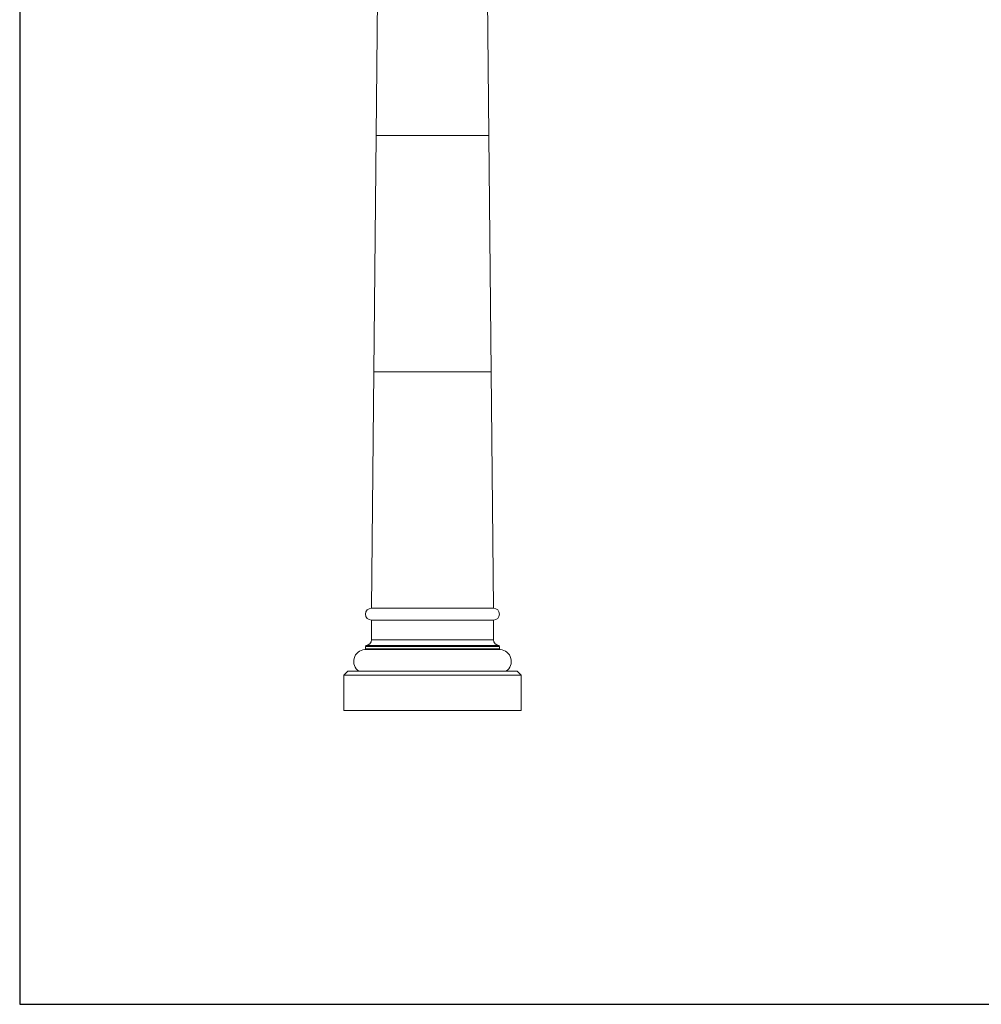
# Model space of a CAD drawing. Units: millimetres. Extents: x 262 to 5262, y 133 to 5133.
# Drawn here: x 262 to 2703, y 133 to 2633 of the extents above; entities that cross this region are included whole.
import ezdxf

# ---------------------------------------------------------------- set-up
doc = ezdxf.new("R2010")
doc.units = ezdxf.units.MM

msp = doc.modelspace()

# ---------------------------------------------------------------- linework, layer by layer
for p, q in [((262, 5133.5), (262, 133.5)), ((262, 133.5), (5262, 133.5))]:
    msp.add_line(p, q)
at = {"color": 7, "linetype": 'Continuous', "lineweight": 15}
for p, q in [((1173, 2939.1), (1167, 2339.1)), ((1453, 2339.1), (1447, 2939.1)), ((1167, 2339.1), (1161, 1739.1)), ((1310, 2339.1), (1167, 2339.1)), ((1167, 2339.1), (1453, 2339.1)), ((1453, 2339.1), (1310, 2339.1)), ((1459, 1739.1), (1453, 2339.1)), ((1161, 1739.1), (1155, 1139.1)), ((1459, 1739.1), (1161, 1739.1)), ((1161, 1739.1), (1459, 1739.1)), ((1465, 1139.1), (1459, 1739.1)), ((1465, 1139.1), (1155, 1139.1)), ((1155, 1139.1), (1310, 1139.1)), ((1310, 1139.1), (1465, 1139.1)), ((1155, 1109.1), (1155, 1059.1)), ((1155, 1109.1), (1310, 1109.1)), ((1310, 1109.1), (1465, 1109.1)), ((1465, 1059.1), (1465, 1109.1)), ((1155, 1059.1), (1310, 1059.1)), ((1310, 1059.1), (1465, 1059.1)), ((1481.9, 1034), (1138.2, 1034)), ((1140, 1042.2), (1140, 1036)), ((1310, 1042.2), (1140, 1042.2)), ((1140, 1036), (1480, 1036)), ((1141.8, 1044.2), (1310, 1044.2)), ((1310, 1044.2), (1478.3, 1044.2)), ((1480, 1042.2), (1310, 1042.2)), ((1480, 1036), (1480, 1042.2)), ((1085, 969.1), (1095, 979.1)), ((1095, 979.1), (1525, 979.1)), ((1525, 979.1), (1535, 969.1)), ((1535, 969.1), (1085, 969.1)), ((1085, 969.1), (1085, 879.1)), ((1535, 969.1), (1535, 879.1)), ((1085, 879.1), (1535, 879.1))]:
    msp.add_line(p, q, dxfattribs=at)
for centre, radius, start, end in [((1155, 1124.1), 15, 90, 270), ((1465, 1124.1), 15, 270, 90), ((1140, 1059.1), 15, 276.7563, 0), ((1480, 1059.1), 15, 180, 263.2437), ((1140, 1004.1), 30, 93.5833, 236.4427), ((1138, 1036), 2, 273.5833, 0), ((1142, 1042.2), 2, 96.7563, 180), ((1478, 1042.2), 2, 0, 83.2437), ((1482, 1036), 2, 180, 266.4167), ((1480, 1004.1), 30, 303.5573, 86.4167)]:
    msp.add_arc(centre, radius, start, end, dxfattribs=at)

doc.saveas('drawing.dxf')
